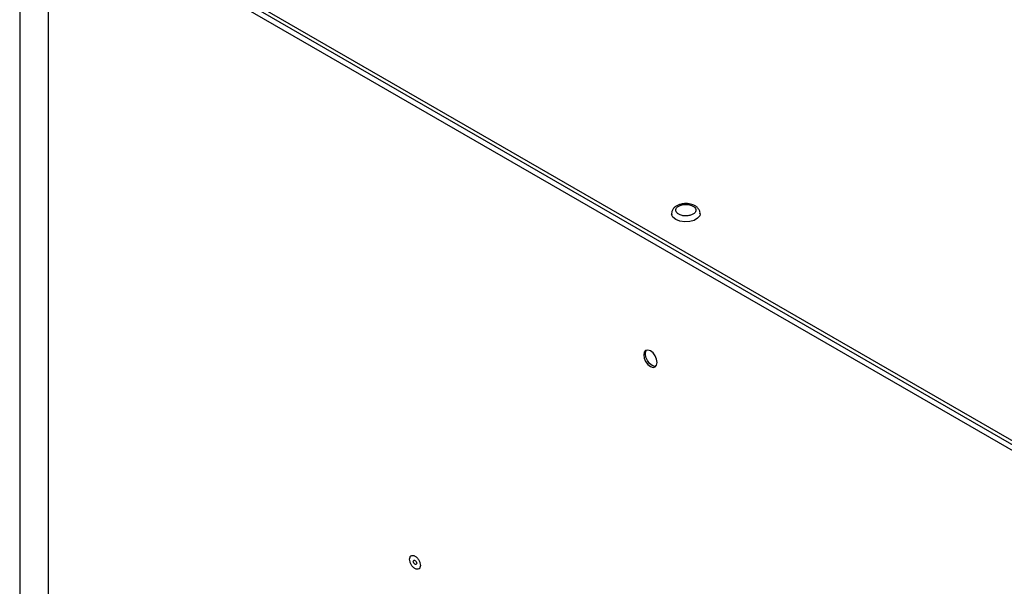
# Model space of a CAD drawing. Units: millimetres. Extents: x 0 to 594, y 0 to 420.
# Drawn here: x 339 to 345, y 70 to 74 of the extents above; entities that cross this region are included whole.
import ezdxf

# ---------------------------------------------------------------- set-up
doc = ezdxf.new("R2010")
doc.units = ezdxf.units.MM

msp = doc.modelspace()

# ---------------------------------------------------------------- linework, layer by layer
at = {"color": 7, "linetype": 'Continuous', "lineweight": 25}
for p, q in [((338.5853, 74.976), (338.5853, 32.2981)), ((347.2118, 69.9007), (338.7972, 74.7583)), ((347.2118, 69.8735), (338.7972, 74.7311)), ((338.7854, 74.6971), (338.7854, 32.0192)), ((346.7581, 70.0946), (339.2274, 74.4419))]:
    msp.add_line(p, q, dxfattribs=at)
at = {"color": 7, "linetype": 'Continuous', "lineweight": 25, "flags": 128}
for points in [[(343.3402, 72.4652), (343.3371, 72.4513), (343.3228, 72.433), (343.2985, 72.4187), (343.2672, 72.41), (343.2327, 72.408), (343.199, 72.413), (343.1704, 72.4243), (343.1501, 72.4405), (343.1407, 72.4599)], [(343.0399, 71.4245), (343.0363, 71.4474), (343.0261, 71.471), (343.0108, 71.4916), (342.9927, 71.5062), (342.9747, 71.5124), (342.9594, 71.5095), (342.9492, 71.4977), (342.9456, 71.4789), (342.9492, 71.456), (342.9594, 71.4325), (342.9747, 71.4118), (342.9927, 71.3973), (343.0108, 71.391), (343.0261, 71.394), (343.0363, 71.4057), (343.0399, 71.4245)], [(342.9574, 71.4857), (342.961, 71.5045), (342.9658, 71.512)], [(343.0314, 71.3983), (343.0225, 71.3978), (343.0045, 71.4041), (342.9865, 71.4186), (342.9712, 71.4393), (342.961, 71.4628), (342.9574, 71.4857)], [(341.3357, 70.0349), (341.3366, 70.0396), (341.3392, 70.0425), (341.343, 70.0432), (341.3475, 70.0417), (341.352, 70.038), (341.3559, 70.0329), (341.3584, 70.027), (341.3593, 70.0213), (341.3584, 70.0166), (341.3559, 70.0136), (341.352, 70.0129), (341.3475, 70.0145), (341.343, 70.0181), (341.3392, 70.0233), (341.3366, 70.0291), (341.3357, 70.0349)]]:
    msp.add_lwpolyline(points, dxfattribs=at)
at = {"color": 7, "linetype": 'Continuous', "lineweight": 25}
for points, knots in [([(343.2402, 72.536), (343.2289, 72.5353), (343.2133, 72.5343), (343.1924, 72.5282), (343.1765, 72.5213), (343.1605, 72.5102), (343.1478, 72.4953), (343.1398, 72.4773), (343.1409, 72.4647), (343.1414, 72.459)], [0, 0, 0, 0, 0.21494, 0.297833, 0.433875, 0.571761, 0.71848, 0.87137, 1, 1, 1, 1]), ([(343.1706, 72.4861), (343.1707, 72.4914), (343.171, 72.502), (343.1848, 72.5163), (343.2063, 72.5266), (343.2331, 72.5313), (343.261, 72.5298), (343.2856, 72.5221), (343.304, 72.5097), (343.3079, 72.4993), (343.3099, 72.4941)], [0, 0, 0, 0, 0.125005, 0.25, 0.374999, 0.499998, 0.624998, 0.75, 0.874996, 1, 1, 1, 1]), ([(343.3391, 72.4652), (343.3393, 72.4692), (343.3399, 72.4809), (343.3306, 72.4986), (343.3156, 72.5139), (343.2985, 72.524), (343.2811, 72.5306), (343.2619, 72.5351), (343.2477, 72.5357), (343.2402, 72.536)], [0, 0, 0, 0, 0.095283, 0.274571, 0.449798, 0.596954, 0.71494, 0.849282, 1, 1, 1, 1]), ([(343.2471, 72.4499), (343.2379, 72.4499), (343.2195, 72.4501), (343.1948, 72.4581), (343.1764, 72.4704), (343.1725, 72.4809), (343.1706, 72.4861)], [0, 0, 0, 0, 0.25001, 0.5, 0.74999, 1, 1, 1, 1]), ([(343.3099, 72.4941), (343.3097, 72.4887), (343.3095, 72.4781), (343.2956, 72.4639), (343.2742, 72.4532), (343.2562, 72.451), (343.2471, 72.4499)], [0, 0, 0, 0, 0.25001, 0.5, 0.74999, 1, 1, 1, 1]), ([(341.3098, 70.0498), (341.3104, 70.0553), (341.3113, 70.0634), (341.316, 70.0707), (341.3223, 70.0757), (341.3306, 70.0774), (341.3401, 70.0754), (341.3475, 70.0719), (341.3549, 70.0668), (341.3644, 70.0579), (341.3728, 70.0466), (341.379, 70.0344), (341.3837, 70.0216), (341.3846, 70.0125), (341.3852, 70.0063)], [0, 0, 0, 0, 0.127947, 0.187806, 0.248902, 0.374378, 0.437097, 0.5, 0.562796, 0.625622, 0.751098, 0.812093, 0.872053, 1, 1, 1, 1]), ([(341.3852, 70.0063), (341.3846, 70.0008), (341.3837, 69.9927), (341.379, 69.9854), (341.3728, 69.9804), (341.3644, 69.9787), (341.355, 69.9807), (341.3475, 69.9842), (341.3401, 69.9893), (341.3306, 69.9982), (341.3223, 70.0096), (341.316, 70.0218), (341.3113, 70.0346), (341.3104, 70.0436), (341.3098, 70.0498)], [0, 0, 0, 0, 0.127947, 0.187806, 0.248902, 0.374378, 0.437097, 0.5, 0.562796, 0.625622, 0.751098, 0.812093, 0.872053, 1, 1, 1, 1])]:
    msp.add_open_spline(points, degree=3, knots=knots, dxfattribs=at)

doc.saveas('drawing.dxf')
